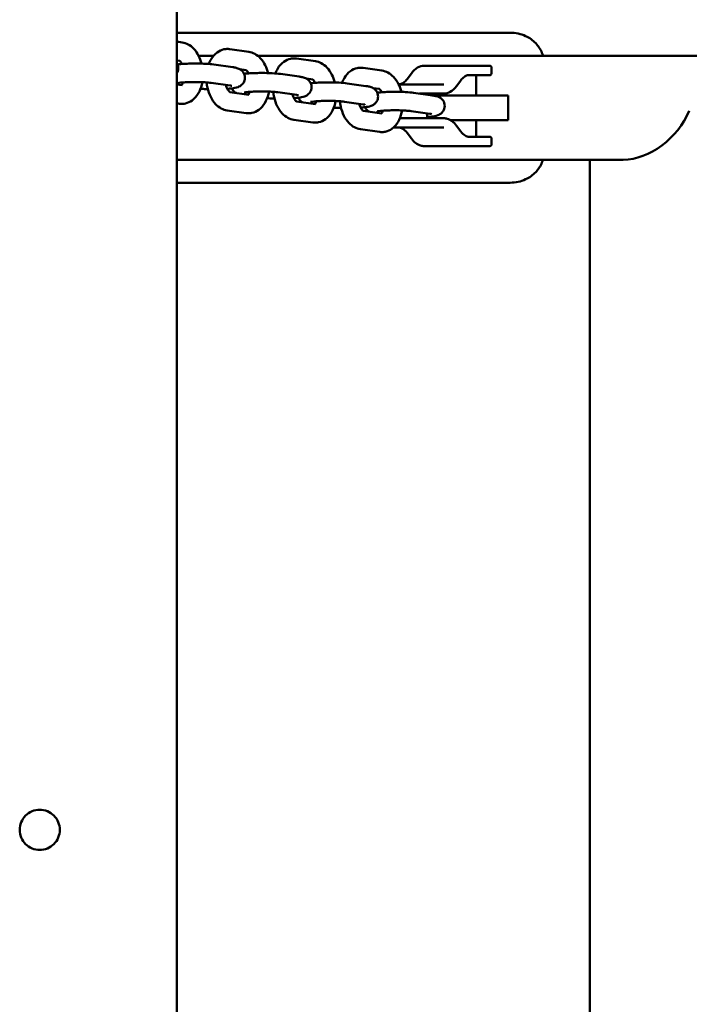
# Model space of a CAD drawing. Units: millimetres. Extents: x -24 to 8160, y 3 to 5165.
# Drawn here: x 4055 to 4272, y 2903 to 3222 of the extents above; entities that cross this region are included whole.
import ezdxf

# ---------------------------------------------------------------- set-up
doc = ezdxf.new("R2010")
doc.units = ezdxf.units.MM
doc.layers.add('MD_Visible', color=7, linetype='Continuous', lineweight=50)

msp = doc.modelspace()

# ---------------------------------------------------------------- linework, layer by layer
at = {"layer": 'MD_Visible'}
for p, q in [((4105.75, 908.82), (4105.75, 3812.75)), ((4213.79, 3218.13), (4105.75, 3218.13)), ((4105.75, 3215.24), (4107.44, 3215)), ((4117.65, 3210.68), (4112.77, 3210.68)), ((4122.91, 3212.81), (4129.03, 3211.95)), ((4584.8, 3210.68), (4131.94, 3210.68)), ((4105.75, 3209.18), (4106.6, 3209.06)), ((4123.84, 3206.95), (4117.71, 3207.82)), ((4144.5, 3209.76), (4150.63, 3208.9)), ((4206.24, 3207.4), (4185.9, 3207.4)), ((4126.13, 3206.3), (4128.2, 3206.01)), ((4145.43, 3203.9), (4139.3, 3204.77)), ((4166.09, 3206.71), (4172.22, 3205.85)), ((4181.74, 3204.96), (4180.38, 3203.12)), ((4206.24, 3204.4), (4200.44, 3204.4)), ((4202.71, 3197.83), (4202.71, 3204.4)), ((4207.68, 3204.9), (4207.68, 3206.9)), ((4107.44, 3201.08), (4105.75, 3201.32)), ((4123, 3201.01), (4116.87, 3201.88)), ((4147.73, 3203.25), (4149.79, 3202.96)), ((4167.02, 3200.85), (4160.89, 3201.72)), ((4177.62, 3201.4), (4180.2, 3201.4)), ((4189.13, 3201.4), (4192.24, 3201.4)), ((4197.76, 3202.68), (4196.4, 3200.84)), ((4129.03, 3198.03), (4122.95, 3198.88)), ((4144.59, 3197.96), (4138.46, 3198.83)), ((4169.32, 3200.2), (4171.38, 3199.91)), ((4188.61, 3197.8), (4182.49, 3198.67)), ((4186.89, 3198.04), (4186.89, 3198.4)), ((4188.4, 3197.83), (4213.08, 3197.83)), ((4192.24, 3198.4), (4189.13, 3198.4)), ((4193.15, 3197.83), (4193.15, 3198.49)), ((4213.08, 3189.83), (4213.08, 3197.83)), ((4106.6, 3195.13), (4105.75, 3195.26)), ((4150.63, 3194.98), (4144.54, 3195.83)), ((4166.18, 3194.91), (4160.05, 3195.78)), ((4128.2, 3192.08), (4122.07, 3192.95)), ((4172.22, 3191.92), (4166.14, 3192.78)), ((4187.77, 3191.86), (4181.65, 3192.73)), ((4186.89, 3190.4), (4186.89, 3191.99)), ((4149.79, 3189.03), (4143.66, 3189.9)), ((4178.03, 3190.4), (4180.2, 3190.4)), ((4189.13, 3190.4), (4192.24, 3190.4)), ((4194.37, 3189.83), (4213.08, 3189.83)), ((4196.4, 3187.96), (4197.76, 3186.12)), ((4202.71, 3184.4), (4202.71, 3189.83)), ((4171.38, 3185.98), (4165.25, 3186.85)), ((4180.2, 3187.4), (4176.78, 3187.4)), ((4180.38, 3185.68), (4181.74, 3183.84)), ((4192.24, 3187.4), (4189.13, 3187.4)), ((4200.44, 3184.4), (4206.24, 3184.4)), ((4207.68, 3183.9), (4207.68, 3181.9)), ((4185.9, 3181.4), (4206.24, 3181.4)), ((4105.75, 3176.98), (4250.45, 3176.98)), ((4239.65, 2742.68), (4239.65, 3176.98)), ((4105.75, 3169.53), (4213.79, 3169.53))]:
    msp.add_line(p, q, dxfattribs=at)
msp.add_ellipse((4256.5, 3193.83), major_axis=(-13.89, -13.89), ratio=0.686945, start_param=0.601911, end_param=2.113325, dxfattribs=at)
for points, knots in [([(4213.79, 3218.13), (4213.79, 3218.13), (4213.8, 3218.13), (4214.66, 3218.13), (4215.52, 3218.04), (4217.19, 3217.67), (4218, 3217.4), (4220.01, 3216.48), (4221.13, 3215.69), (4222.93, 3213.8), (4223.61, 3212.75), (4224.2, 3211.3), (4224.3, 3210.99), (4224.39, 3210.68)], [-3.325443, -3.325443, -3.325443, -3.325443, -3.323865, -3.323865, -3.063566, -3.063566, -2.806558, -2.806558, -2.395206, -2.395206, -2.020431, -2.020431, -1.922571, -1.922571, -1.922571, -1.922571]), ([(4107.44, 3215), (4108.13, 3214.9), (4108.79, 3214.67), (4110.07, 3213.99), (4110.68, 3213.51), (4111.85, 3212.27), (4112.38, 3211.48), (4113.2, 3209.83), (4113.51, 3208.99), (4113.73, 3208.11)], [3.141593, 3.141593, 3.141593, 3.141593, 3.370603, 3.370603, 3.642199, 3.642199, 3.980459, 3.980459, 4.2929, 4.2929, 4.2929, 4.2929]), ([(4116.1, 3207.99), (4116.3, 3208.54), (4116.55, 3209.07), (4117.35, 3210.41), (4118, 3211.17), (4119.46, 3212.23), (4120.2, 3212.58), (4121.24, 3212.8), (4121.48, 3212.83), (4121.72, 3212.85)], [8.3891561, 8.3891561, 8.3891561, 8.3891561, 8.5981033, 8.5981033, 8.948024, 8.948024, 9.2166027, 9.2166027, 9.2947656, 9.2947656, 9.2947656, 9.2947656]), ([(4121.72, 3212.85), (4121.8, 3212.86), (4121.88, 3212.86), (4122.04, 3212.87), (4122.12, 3212.87), (4122.28, 3212.87), (4122.36, 3212.86), (4122.51, 3212.86), (4122.59, 3212.85), (4122.75, 3212.83), (4122.83, 3212.83), (4122.91, 3212.81)], [3.0115802, 3.0115802, 3.0115802, 3.0115802, 3.0375827, 3.0375827, 3.0635852, 3.0635852, 3.0895877, 3.0895877, 3.1155902, 3.1155902, 3.1415927, 3.1415927, 3.1415927, 3.1415927]), ([(4129.03, 3211.95), (4129.72, 3211.85), (4130.38, 3211.62), (4131.66, 3210.94), (4132.27, 3210.46), (4133.44, 3209.22), (4133.97, 3208.43), (4134.79, 3206.78), (4135.1, 3205.94), (4135.32, 3205.06)], [3.141593, 3.141593, 3.141593, 3.141593, 3.370603, 3.370603, 3.642199, 3.642199, 3.980459, 3.980459, 4.2929, 4.2929, 4.2929, 4.2929]), ([(4106.2, 3206.6), (4106.2, 3206.93), (4106.14, 3207.27), (4105.96, 3207.81), (4105.86, 3208.02), (4105.75, 3208.2)], [5.64614013, 5.64614013, 5.64614013, 5.64614013, 5.68051221, 5.68051221, 5.70971901, 5.70971901, 5.70971901, 5.70971901]), ([(4117.71, 3207.82), (4116.96, 3207.92), (4116.08, 3208), (4114.33, 3208.1), (4113.51, 3208.12), (4111.87, 3208.15), (4111.05, 3208.14), (4109.44, 3208.11), (4108.66, 3208.08), (4107.2, 3207.99), (4106.52, 3207.93), (4105.93, 3207.86)], [6.283185, 6.283185, 6.283185, 6.283185, 6.732383, 6.732383, 7.077387, 7.077387, 7.412257, 7.412257, 7.747827, 7.747827, 8.09013, 8.09013, 8.09013, 8.09013]), ([(4106.56, 3209.06), (4106.57, 3209.06), (4106.57, 3209.06), (4106.63, 3209.02), (4106.74, 3208.94), (4106.98, 3208.68), (4107.12, 3208.5), (4107.3, 3208.2), (4107.35, 3208.1), (4107.41, 3208)], [3.3683999, 3.3683999, 3.3683999, 3.3683999, 3.4115509, 3.4115509, 3.6563928, 3.6563928, 3.8769175, 3.8769175, 3.9635028, 3.9635028, 3.9635028, 3.9635028]), ([(4137.69, 3204.94), (4137.89, 3205.49), (4138.14, 3206.02), (4138.94, 3207.36), (4139.59, 3208.12), (4141.05, 3209.18), (4141.79, 3209.53), (4142.83, 3209.75), (4143.07, 3209.78), (4143.31, 3209.8)], [8.3891561, 8.3891561, 8.3891561, 8.3891561, 8.5981033, 8.5981033, 8.948024, 8.948024, 9.2166027, 9.2166027, 9.2947656, 9.2947656, 9.2947656, 9.2947656]), ([(4143.31, 3209.8), (4143.39, 3209.81), (4143.47, 3209.81), (4143.63, 3209.82), (4143.71, 3209.82), (4143.87, 3209.82), (4143.95, 3209.81), (4144.11, 3209.81), (4144.19, 3209.8), (4144.34, 3209.78), (4144.42, 3209.77), (4144.5, 3209.76)], [3.0115802, 3.0115802, 3.0115802, 3.0115802, 3.0375827, 3.0375827, 3.0635852, 3.0635852, 3.0895877, 3.0895877, 3.1155902, 3.1155902, 3.1415927, 3.1415927, 3.1415927, 3.1415927]), ([(4150.63, 3208.9), (4151.32, 3208.8), (4151.97, 3208.57), (4153.26, 3207.89), (4153.86, 3207.41), (4155.03, 3206.17), (4155.56, 3205.38), (4156.38, 3203.73), (4156.69, 3202.89), (4156.92, 3202.01)], [3.141593, 3.141593, 3.141593, 3.141593, 3.370603, 3.370603, 3.642199, 3.642199, 3.980459, 3.980459, 4.2929, 4.2929, 4.2929, 4.2929]), ([(4181.74, 3204.96), (4182.35, 3205.77), (4183.03, 3206.41), (4184.41, 3207.19), (4185.08, 3207.4), (4185.9, 3207.4)], [0, 0, 0, 0, 0.4202088, 0.4202088, 0.7890905, 0.7890905, 0.7890905, 0.7890905]), ([(4206.24, 3207.4), (4206.46, 3207.4), (4206.64, 3207.4), (4206.79, 3207.4), (4206.93, 3207.4), (4207.04, 3207.4), (4207.1, 3207.4), (4207.15, 3207.4), (4207.18, 3207.4), (4207.18, 3207.4)], [0, 0, 0, 0, 0.125, 0.125, 0.125, 0.25, 0.25, 0.25, 0.3468019, 0.3468019, 0.3468019, 0.3468019]), ([(4207.68, 3206.9), (4207.68, 3206.98), (4207.67, 3207.04), (4207.65, 3207.15), (4207.63, 3207.2), (4207.59, 3207.26), (4207.56, 3207.29), (4207.51, 3207.33), (4207.48, 3207.34), (4207.41, 3207.37), (4207.36, 3207.38), (4207.27, 3207.39), (4207.22, 3207.4), (4207.18, 3207.4)], [0, 0, 0, 0, 0.1999979, 0.1999979, 0.3999959, 0.3999959, 0.5542778, 0.5542778, 0.7023219, 0.7023219, 0.8843699, 0.8843699, 0.9999897, 0.9999897, 0.9999897, 0.9999897]), ([(4105.75, 3204.99), (4105.87, 3205.19), (4105.98, 3205.42), (4106.15, 3205.97), (4106.2, 3206.28), (4106.2, 3206.6)], [5.58256125, 5.58256125, 5.58256125, 5.58256125, 5.61408016, 5.61408016, 5.64614013, 5.64614013, 5.64614013, 5.64614013]), ([(4127.79, 3203.55), (4127.79, 3203.88), (4127.73, 3204.22), (4127.53, 3204.83), (4127.38, 3205.09), (4127.05, 3205.57), (4126.87, 3205.76), (4126.48, 3206.09), (4126.29, 3206.21), (4125.9, 3206.43), (4125.71, 3206.51), (4125.31, 3206.65), (4125.12, 3206.7), (4124.73, 3206.8), (4124.53, 3206.84), (4124.17, 3206.9), (4124.01, 3206.93), (4123.84, 3206.95)], [5.6461401, 5.6461401, 5.6461401, 5.6461401, 5.6805122, 5.6805122, 5.7183176, 5.7183176, 5.7664614, 5.7664614, 5.8312451, 5.8312451, 5.9263495, 5.9263495, 6.0537586, 6.0537586, 6.1811676, 6.1811676, 6.2831853, 6.2831853, 6.2831853, 6.2831853]), ([(4139.3, 3204.77), (4138.55, 3204.87), (4137.67, 3204.95), (4135.92, 3205.05), (4135.11, 3205.07), (4133.46, 3205.1), (4132.64, 3205.09), (4131.03, 3205.06), (4130.25, 3205.03), (4128.79, 3204.94), (4128.12, 3204.88), (4127.52, 3204.81)], [6.283185, 6.283185, 6.283185, 6.283185, 6.732383, 6.732383, 7.077387, 7.077387, 7.412257, 7.412257, 7.747827, 7.747827, 8.09013, 8.09013, 8.09013, 8.09013]), ([(4128.15, 3206.01), (4128.16, 3206.01), (4128.17, 3206.01), (4128.23, 3205.97), (4128.33, 3205.89), (4128.57, 3205.63), (4128.71, 3205.45), (4128.89, 3205.15), (4128.95, 3205.05), (4129, 3204.95)], [3.3683999, 3.3683999, 3.3683999, 3.3683999, 3.4115509, 3.4115509, 3.6563928, 3.6563928, 3.8769175, 3.8769175, 3.9635028, 3.9635028, 3.9635028, 3.9635028]), ([(4159.28, 3201.89), (4159.49, 3202.44), (4159.73, 3202.97), (4160.53, 3204.31), (4161.18, 3205.07), (4162.64, 3206.13), (4163.39, 3206.48), (4164.42, 3206.7), (4164.66, 3206.73), (4164.9, 3206.75)], [8.3891561, 8.3891561, 8.3891561, 8.3891561, 8.5981033, 8.5981033, 8.948024, 8.948024, 9.2166027, 9.2166027, 9.2947656, 9.2947656, 9.2947656, 9.2947656]), ([(4164.9, 3206.75), (4164.98, 3206.76), (4165.06, 3206.76), (4165.22, 3206.77), (4165.3, 3206.77), (4165.46, 3206.77), (4165.54, 3206.76), (4165.7, 3206.76), (4165.78, 3206.75), (4165.94, 3206.73), (4166.01, 3206.72), (4166.09, 3206.71)], [3.0115802, 3.0115802, 3.0115802, 3.0115802, 3.0375827, 3.0375827, 3.0635852, 3.0635852, 3.0895877, 3.0895877, 3.1155902, 3.1155902, 3.1415927, 3.1415927, 3.1415927, 3.1415927]), ([(4172.22, 3205.85), (4172.91, 3205.75), (4173.56, 3205.52), (4174.85, 3204.84), (4175.45, 3204.36), (4176.63, 3203.12), (4177.15, 3202.33), (4177.97, 3200.68), (4178.28, 3199.84), (4178.51, 3198.96)], [3.141593, 3.141593, 3.141593, 3.141593, 3.370603, 3.370603, 3.642199, 3.642199, 3.980459, 3.980459, 4.2929, 4.2929, 4.2929, 4.2929]), ([(4200.44, 3204.4), (4200.31, 3204.4), (4200.11, 3204.38), (4199.6, 3204.24), (4199.27, 3204.09), (4198.53, 3203.57), (4198.13, 3203.17), (4197.76, 3202.68)], [0, 0, 0, 0, 0.1375499, 0.1375499, 0.3501736, 0.3501736, 0.6148114, 0.6148114, 0.6148114, 0.6148114]), ([(4207.18, 3204.4), (4207.18, 3204.4), (4207.15, 3204.4), (4207.1, 3204.4), (4207.04, 3204.4), (4206.93, 3204.4), (4206.79, 3204.4), (4206.64, 3204.4), (4206.46, 3204.4), (4206.24, 3204.4)], [0.6531969, 0.6531969, 0.6531969, 0.6531969, 0.75, 0.75, 0.75, 0.875, 0.875, 0.875, 1, 1, 1, 1]), ([(4207.18, 3204.4), (4207.26, 3204.4), (4207.32, 3204.4), (4207.43, 3204.43), (4207.48, 3204.45), (4207.54, 3204.49), (4207.57, 3204.51), (4207.61, 3204.56), (4207.62, 3204.59), (4207.65, 3204.66), (4207.66, 3204.71), (4207.67, 3204.81), (4207.68, 3204.85), (4207.68, 3204.9)], [0.0000186, 0.0000186, 0.0000186, 0.0000186, 0.2000149, 0.2000149, 0.4000112, 0.4000112, 0.5542832, 0.5542832, 0.7023317, 0.7023317, 0.8843981, 0.8843981, 1, 1, 1, 1]), ([(4116.87, 3201.88), (4116.61, 3201.91), (4116.28, 3201.95), (4115.45, 3202.02), (4114.93, 3202.06), (4113.77, 3202.11), (4113.13, 3202.13), (4111.79, 3202.15), (4111.1, 3202.14), (4109.77, 3202.12), (4109.13, 3202.09), (4107.97, 3202.03), (4107.45, 3201.99), (4106.64, 3201.9), (4106.32, 3201.86), (4106.05, 3201.81), (4105.99, 3201.8), (4105.93, 3201.78), (4105.91, 3201.78), (4105.91, 3201.78)], [6.283185, 6.283185, 6.283185, 6.283185, 6.518414, 6.518414, 6.797521, 6.797521, 7.096257, 7.096257, 7.401564, 7.401564, 7.706174, 7.706174, 8.001753, 8.001753, 8.269143, 8.269143, 8.36612, 8.36612, 8.439438, 8.439438, 8.439438, 8.439438]), ([(4107.78, 3202.01), (4107.73, 3201.89), (4107.68, 3201.78), (4107.53, 3201.47), (4107.43, 3201.31), (4107.3, 3201.16), (4107.27, 3201.13), (4107.25, 3201.1)], [5.2614093, 5.2614093, 5.2614093, 5.2614093, 5.3659447, 5.3659447, 5.5919717, 5.5919717, 5.6881315, 5.6881315, 5.6881315, 5.6881315]), ([(4113.99, 3202.1), (4113.94, 3201.82), (4113.88, 3201.55), (4113.57, 3200.25), (4113.19, 3199.27), (4112.16, 3197.54), (4111.52, 3196.78), (4110.06, 3195.72), (4109.31, 3195.37), (4108.27, 3195.15), (4108.03, 3195.11), (4107.79, 3195.1)], [4.987366, 4.987366, 4.987366, 4.987366, 5.085489, 5.085489, 5.456511, 5.456511, 5.806431, 5.806431, 6.07501, 6.07501, 6.153173, 6.153173, 6.153173, 6.153173]), ([(4122.07, 3192.95), (4121.38, 3193.05), (4120.72, 3193.27), (4119.44, 3193.96), (4118.83, 3194.44), (4117.66, 3195.68), (4117.13, 3196.47), (4116.24, 3198.26), (4115.89, 3199.28), (4115.54, 3200.89), (4115.45, 3201.45), (4115.4, 3202.02)], [6.283185, 6.283185, 6.283185, 6.283185, 6.512196, 6.512196, 6.783792, 6.783792, 7.122052, 7.122052, 7.492599, 7.492599, 7.688717, 7.688717, 7.688717, 7.688717]), ([(4122.97, 3198.88), (4122.97, 3198.88), (4122.95, 3198.88), (4122.88, 3198.93), (4122.77, 3199), (4122.53, 3199.27), (4122.4, 3199.44), (4122.12, 3199.9), (4121.98, 3200.18), (4121.77, 3200.72), (4121.69, 3200.96), (4121.63, 3201.2)], [6.4359991, 6.4359991, 6.4359991, 6.4359991, 6.5531435, 6.5531435, 6.7979855, 6.7979855, 7.0185101, 7.0185101, 7.2493794, 7.2493794, 7.4078863, 7.4078863, 7.4078863, 7.4078863]), ([(4122.1, 3199.96), (4122.62, 3200), (4123.11, 3200.05), (4124.28, 3200.19), (4124.82, 3200.26), (4125.76, 3200.6), (4125.96, 3200.69), (4126.47, 3201), (4126.76, 3201.19), (4127.3, 3201.85), (4127.52, 3202.19), (4127.74, 3202.92), (4127.79, 3203.23), (4127.79, 3203.55)], [4.6984445, 4.6984445, 4.6984445, 4.6984445, 4.9542026, 4.9542026, 5.3707338, 5.3707338, 5.4754423, 5.4754423, 5.5618432, 5.5618432, 5.6140802, 5.6140802, 5.6461401, 5.6461401, 5.6461401, 5.6461401]), ([(4123.54, 3200.91), (4123.54, 3200.91), (4123.54, 3200.91), (4123.51, 3200.92), (4123.44, 3200.94), (4123.26, 3200.97), (4123.14, 3200.99), (4123, 3201.01), (4123, 3201.01), (4123, 3201.01)], [5.9944345, 5.9944345, 5.9944345, 5.9944345, 6.0266879, 6.0266879, 6.1540969, 6.1540969, 6.281506, 6.281506, 6.2831853, 6.2831853, 6.2831853, 6.2831853]), ([(4149.38, 3200.5), (4149.38, 3200.83), (4149.32, 3201.17), (4149.12, 3201.78), (4148.98, 3202.04), (4148.64, 3202.52), (4148.46, 3202.71), (4148.07, 3203.04), (4147.89, 3203.16), (4147.49, 3203.38), (4147.3, 3203.46), (4146.91, 3203.6), (4146.71, 3203.65), (4146.32, 3203.75), (4146.12, 3203.79), (4145.76, 3203.85), (4145.6, 3203.88), (4145.43, 3203.9)], [5.6461401, 5.6461401, 5.6461401, 5.6461401, 5.6805122, 5.6805122, 5.7183176, 5.7183176, 5.7664614, 5.7664614, 5.8312451, 5.8312451, 5.9263495, 5.9263495, 6.0537586, 6.0537586, 6.1811676, 6.1811676, 6.2831853, 6.2831853, 6.2831853, 6.2831853]), ([(4160.89, 3201.72), (4160.14, 3201.82), (4159.26, 3201.9), (4157.51, 3202), (4156.7, 3202.02), (4155.06, 3202.05), (4154.23, 3202.04), (4152.62, 3202.01), (4151.84, 3201.98), (4150.38, 3201.89), (4149.71, 3201.83), (4149.11, 3201.76)], [6.283185, 6.283185, 6.283185, 6.283185, 6.732383, 6.732383, 7.077387, 7.077387, 7.412257, 7.412257, 7.747827, 7.747827, 8.09013, 8.09013, 8.09013, 8.09013]), ([(4149.74, 3202.96), (4149.75, 3202.96), (4149.76, 3202.96), (4149.82, 3202.92), (4149.92, 3202.84), (4150.16, 3202.58), (4150.3, 3202.4), (4150.49, 3202.1), (4150.54, 3202), (4150.59, 3201.9)], [3.3683999, 3.3683999, 3.3683999, 3.3683999, 3.4115509, 3.4115509, 3.6563928, 3.6563928, 3.8769175, 3.8769175, 3.9635028, 3.9635028, 3.9635028, 3.9635028]), ([(4170.97, 3197.45), (4170.97, 3197.78), (4170.91, 3198.12), (4170.71, 3198.73), (4170.57, 3198.99), (4170.24, 3199.47), (4170.05, 3199.66), (4169.66, 3199.99), (4169.48, 3200.11), (4169.08, 3200.33), (4168.89, 3200.41), (4168.5, 3200.55), (4168.3, 3200.6), (4167.91, 3200.7), (4167.72, 3200.74), (4167.36, 3200.8), (4167.19, 3200.83), (4167.02, 3200.85)], [5.6461401, 5.6461401, 5.6461401, 5.6461401, 5.6805122, 5.6805122, 5.7183176, 5.7183176, 5.7664614, 5.7664614, 5.8312451, 5.8312451, 5.9263495, 5.9263495, 6.0537586, 6.0537586, 6.1811676, 6.1811676, 6.2831853, 6.2831853, 6.2831853, 6.2831853]), ([(4177.7, 3201.4), (4177.84, 3201.4), (4178.03, 3201.42), (4178.54, 3201.55), (4178.88, 3201.71), (4179.61, 3202.22), (4180.01, 3202.62), (4180.38, 3203.12)], [0, 0, 0, 0, 0.1375499, 0.1375499, 0.3501736, 0.3501736, 0.6148114, 0.6148114, 0.6148114, 0.6148114]), ([(4180.2, 3201.4), (4180.57, 3201.4), (4180.95, 3201.4), (4181.35, 3201.4), (4181.75, 3201.4), (4182.17, 3201.4), (4182.59, 3201.4), (4183.01, 3201.4), (4183.43, 3201.4), (4183.86, 3201.4), (4184.29, 3201.4), (4184.71, 3201.4), (4185.12, 3201.4), (4185.53, 3201.4), (4185.93, 3201.4), (4186.32, 3201.4), (4186.71, 3201.4), (4187.08, 3201.4), (4187.42, 3201.4), (4187.76, 3201.4), (4188.08, 3201.4), (4188.37, 3201.4), (4188.66, 3201.4), (4188.91, 3201.4), (4189.13, 3201.4)], [0, 0, 0, 0, 0.125, 0.125, 0.125, 0.25, 0.25, 0.25, 0.375, 0.375, 0.375, 0.5, 0.5, 0.5, 0.625, 0.625, 0.625, 0.75, 0.75, 0.75, 0.875, 0.875, 0.875, 1, 1, 1, 1]), ([(4196.4, 3200.84), (4195.8, 3200.02), (4195.11, 3199.38), (4193.73, 3198.6), (4193.06, 3198.4), (4192.24, 3198.4)], [0, 0, 0, 0, 0.4202088, 0.4202088, 0.7890905, 0.7890905, 0.7890905, 0.7890905]), ([(4113.42, 3199.96), (4113.72, 3199.94), (4114.04, 3199.92), (4114.82, 3199.88), (4115.29, 3199.86), (4115.78, 3199.84)], [3.4419493, 3.4419493, 3.4419493, 3.4419493, 3.5907908, 3.5907908, 3.7972843, 3.7972843, 3.7972843, 3.7972843]), ([(4123.53, 3200.1), (4123.61, 3199.91), (4123.71, 3199.74), (4123.99, 3199.33), (4124.18, 3199.15), (4124.56, 3198.81), (4124.75, 3198.7), (4124.91, 3198.61)], [2.5514099, 2.5514099, 2.5514099, 2.5514099, 2.576725, 2.576725, 2.6248688, 2.6248688, 2.6893965, 2.6893965, 2.6893965, 2.6893965]), ([(4138.46, 3198.83), (4138.2, 3198.86), (4137.87, 3198.9), (4137.04, 3198.97), (4136.53, 3199.01), (4135.37, 3199.06), (4134.72, 3199.08), (4133.38, 3199.1), (4132.7, 3199.09), (4131.36, 3199.07), (4130.72, 3199.04), (4129.56, 3198.98), (4129.05, 3198.94), (4128.23, 3198.85), (4127.92, 3198.81), (4127.64, 3198.76), (4127.59, 3198.75), (4127.52, 3198.73), (4127.51, 3198.73), (4127.51, 3198.73)], [6.283185, 6.283185, 6.283185, 6.283185, 6.518414, 6.518414, 6.797521, 6.797521, 7.096257, 7.096257, 7.401564, 7.401564, 7.706174, 7.706174, 8.001753, 8.001753, 8.269143, 8.269143, 8.36612, 8.36612, 8.439438, 8.439438, 8.439438, 8.439438]), ([(4129.37, 3198.96), (4129.32, 3198.84), (4129.27, 3198.73), (4129.12, 3198.42), (4129.02, 3198.26), (4128.9, 3198.11), (4128.86, 3198.08), (4128.84, 3198.05)], [5.2614093, 5.2614093, 5.2614093, 5.2614093, 5.3659447, 5.3659447, 5.5919717, 5.5919717, 5.6881315, 5.6881315, 5.6881315, 5.6881315]), ([(4135.58, 3199.05), (4135.53, 3198.77), (4135.47, 3198.5), (4135.16, 3197.2), (4134.79, 3196.22), (4133.75, 3194.49), (4133.11, 3193.73), (4131.65, 3192.67), (4130.9, 3192.32), (4129.86, 3192.1), (4129.63, 3192.06), (4129.39, 3192.05)], [4.987366, 4.987366, 4.987366, 4.987366, 5.085489, 5.085489, 5.456511, 5.456511, 5.806431, 5.806431, 6.07501, 6.07501, 6.153173, 6.153173, 6.153173, 6.153173]), ([(4143.66, 3189.9), (4142.97, 3190), (4142.32, 3190.22), (4141.03, 3190.91), (4140.43, 3191.39), (4139.25, 3192.63), (4138.73, 3193.42), (4137.83, 3195.21), (4137.49, 3196.23), (4137.13, 3197.84), (4137.04, 3198.4), (4136.99, 3198.97)], [6.283185, 6.283185, 6.283185, 6.283185, 6.512196, 6.512196, 6.783792, 6.783792, 7.122052, 7.122052, 7.492599, 7.492599, 7.688717, 7.688717, 7.688717, 7.688717]), ([(4144.56, 3195.83), (4144.56, 3195.83), (4144.55, 3195.83), (4144.47, 3195.88), (4144.37, 3195.95), (4144.12, 3196.22), (4143.99, 3196.39), (4143.71, 3196.85), (4143.57, 3197.13), (4143.36, 3197.67), (4143.29, 3197.91), (4143.22, 3198.15)], [6.4359991, 6.4359991, 6.4359991, 6.4359991, 6.5531435, 6.5531435, 6.7979855, 6.7979855, 7.0185101, 7.0185101, 7.2493794, 7.2493794, 7.4078863, 7.4078863, 7.4078863, 7.4078863]), ([(4143.69, 3196.91), (4144.22, 3196.95), (4144.7, 3197), (4145.87, 3197.14), (4146.41, 3197.21), (4147.35, 3197.55), (4147.56, 3197.64), (4148.07, 3197.95), (4148.36, 3198.14), (4148.89, 3198.8), (4149.11, 3199.14), (4149.33, 3199.87), (4149.38, 3200.18), (4149.38, 3200.5)], [4.6984445, 4.6984445, 4.6984445, 4.6984445, 4.9542026, 4.9542026, 5.3707338, 5.3707338, 5.4754423, 5.4754423, 5.5618432, 5.5618432, 5.6140802, 5.6140802, 5.6461401, 5.6461401, 5.6461401, 5.6461401]), ([(4145.13, 3197.86), (4145.13, 3197.86), (4145.13, 3197.86), (4145.1, 3197.87), (4145.04, 3197.89), (4144.85, 3197.92), (4144.73, 3197.94), (4144.59, 3197.96), (4144.59, 3197.96), (4144.59, 3197.96)], [5.9944345, 5.9944345, 5.9944345, 5.9944345, 6.0266879, 6.0266879, 6.1540969, 6.1540969, 6.281506, 6.281506, 6.2831853, 6.2831853, 6.2831853, 6.2831853]), ([(4182.49, 3198.67), (4181.73, 3198.77), (4180.85, 3198.85), (4179.11, 3198.95), (4178.29, 3198.97), (4176.65, 3199), (4175.82, 3198.99), (4174.21, 3198.96), (4173.43, 3198.93), (4171.97, 3198.84), (4171.3, 3198.78), (4170.7, 3198.71)], [6.283185, 6.283185, 6.283185, 6.283185, 6.732383, 6.732383, 7.077387, 7.077387, 7.412257, 7.412257, 7.747827, 7.747827, 8.09013, 8.09013, 8.09013, 8.09013]), ([(4171.34, 3199.91), (4171.34, 3199.91), (4171.35, 3199.91), (4171.41, 3199.87), (4171.51, 3199.79), (4171.76, 3199.53), (4171.89, 3199.35), (4172.08, 3199.04), (4172.13, 3198.95), (4172.18, 3198.85)], [3.3683999, 3.3683999, 3.3683999, 3.3683999, 3.4115509, 3.4115509, 3.6563928, 3.6563928, 3.8769175, 3.8769175, 3.9635028, 3.9635028, 3.9635028, 3.9635028]), ([(4189.13, 3198.4), (4188.91, 3198.4), (4188.66, 3198.4), (4188.37, 3198.4), (4188.08, 3198.4), (4187.76, 3198.4), (4187.42, 3198.4), (4187.08, 3198.4), (4186.71, 3198.4), (4186.32, 3198.4), (4185.93, 3198.4), (4185.53, 3198.4), (4185.12, 3198.4), (4184.88, 3198.4), (4184.64, 3198.4), (4184.39, 3198.4)], [0, 0, 0, 0, 0.125, 0.125, 0.125, 0.25, 0.25, 0.25, 0.375, 0.375, 0.375, 0.5, 0.5, 0.5, 0.572535, 0.572535, 0.572535, 0.572535]), ([(4192.57, 3194.4), (4192.57, 3194.73), (4192.51, 3195.07), (4192.31, 3195.68), (4192.16, 3195.94), (4191.83, 3196.42), (4191.64, 3196.61), (4191.26, 3196.94), (4191.07, 3197.06), (4190.67, 3197.28), (4190.49, 3197.36), (4190.09, 3197.5), (4189.89, 3197.55), (4189.5, 3197.65), (4189.31, 3197.69), (4188.95, 3197.75), (4188.78, 3197.78), (4188.61, 3197.8)], [5.6461401, 5.6461401, 5.6461401, 5.6461401, 5.6805122, 5.6805122, 5.7183176, 5.7183176, 5.7664614, 5.7664614, 5.8312451, 5.8312451, 5.9263495, 5.9263495, 6.0537586, 6.0537586, 6.1811676, 6.1811676, 6.2831853, 6.2831853, 6.2831853, 6.2831853]), ([(4107.79, 3195.1), (4107.71, 3195.09), (4107.64, 3195.09), (4107.48, 3195.08), (4107.4, 3195.08), (4107.24, 3195.08), (4107.16, 3195.08), (4107, 3195.09), (4106.92, 3195.1), (4106.76, 3195.11), (4106.68, 3195.12), (4106.6, 3195.13)], [6.1531729, 6.1531729, 6.1531729, 6.1531729, 6.1791754, 6.1791754, 6.2051779, 6.2051779, 6.2311803, 6.2311803, 6.2571828, 6.2571828, 6.2831853, 6.2831853, 6.2831853, 6.2831853]), ([(4135.01, 3196.91), (4135.31, 3196.89), (4135.63, 3196.87), (4136.41, 3196.83), (4136.88, 3196.81), (4137.37, 3196.79)], [3.4419493, 3.4419493, 3.4419493, 3.4419493, 3.5907908, 3.5907908, 3.7972843, 3.7972843, 3.7972843, 3.7972843]), ([(4145.12, 3197.05), (4145.2, 3196.86), (4145.3, 3196.69), (4145.58, 3196.28), (4145.77, 3196.1), (4146.16, 3195.76), (4146.34, 3195.65), (4146.5, 3195.56)], [2.5514099, 2.5514099, 2.5514099, 2.5514099, 2.576725, 2.576725, 2.6248688, 2.6248688, 2.6893965, 2.6893965, 2.6893965, 2.6893965]), ([(4160.05, 3195.78), (4159.8, 3195.81), (4159.47, 3195.85), (4158.64, 3195.92), (4158.12, 3195.96), (4156.96, 3196.01), (4156.31, 3196.03), (4154.98, 3196.05), (4154.29, 3196.04), (4152.95, 3196.02), (4152.31, 3195.99), (4151.15, 3195.93), (4150.64, 3195.89), (4149.83, 3195.8), (4149.51, 3195.76), (4149.23, 3195.71), (4149.18, 3195.7), (4149.11, 3195.68), (4149.1, 3195.68), (4149.1, 3195.68)], [6.283185, 6.283185, 6.283185, 6.283185, 6.518414, 6.518414, 6.797521, 6.797521, 7.096257, 7.096257, 7.401564, 7.401564, 7.706174, 7.706174, 8.001753, 8.001753, 8.269143, 8.269143, 8.36612, 8.36612, 8.439438, 8.439438, 8.439438, 8.439438]), ([(4150.96, 3195.91), (4150.91, 3195.79), (4150.87, 3195.68), (4150.72, 3195.37), (4150.61, 3195.21), (4150.49, 3195.06), (4150.46, 3195.03), (4150.43, 3195)], [5.2614093, 5.2614093, 5.2614093, 5.2614093, 5.3659447, 5.3659447, 5.5919717, 5.5919717, 5.6881315, 5.6881315, 5.6881315, 5.6881315]), ([(4157.17, 3196), (4157.12, 3195.72), (4157.07, 3195.45), (4156.75, 3194.15), (4156.38, 3193.17), (4155.35, 3191.44), (4154.7, 3190.68), (4153.24, 3189.62), (4152.49, 3189.27), (4151.46, 3189.05), (4151.22, 3189.01), (4150.98, 3189)], [4.987366, 4.987366, 4.987366, 4.987366, 5.085489, 5.085489, 5.456511, 5.456511, 5.806431, 5.806431, 6.07501, 6.07501, 6.153173, 6.153173, 6.153173, 6.153173]), ([(4165.25, 3186.85), (4164.56, 3186.95), (4163.91, 3187.17), (4162.62, 3187.86), (4162.02, 3188.34), (4160.85, 3189.58), (4160.32, 3190.37), (4159.42, 3192.16), (4159.08, 3193.18), (4158.73, 3194.78), (4158.64, 3195.35), (4158.58, 3195.92)], [6.283185, 6.283185, 6.283185, 6.283185, 6.512196, 6.512196, 6.783792, 6.783792, 7.122052, 7.122052, 7.492599, 7.492599, 7.688717, 7.688717, 7.688717, 7.688717]), ([(4166.15, 3192.78), (4166.15, 3192.78), (4166.14, 3192.78), (4166.06, 3192.83), (4165.96, 3192.9), (4165.72, 3193.17), (4165.58, 3193.34), (4165.31, 3193.8), (4165.17, 3194.08), (4164.96, 3194.62), (4164.88, 3194.86), (4164.81, 3195.1)], [6.4359991, 6.4359991, 6.4359991, 6.4359991, 6.5531435, 6.5531435, 6.7979855, 6.7979855, 7.0185101, 7.0185101, 7.2493794, 7.2493794, 7.4078863, 7.4078863, 7.4078863, 7.4078863]), ([(4165.28, 3193.86), (4165.81, 3193.9), (4166.29, 3193.95), (4167.46, 3194.09), (4168, 3194.16), (4168.94, 3194.5), (4169.15, 3194.59), (4169.66, 3194.9), (4169.95, 3195.09), (4170.48, 3195.75), (4170.7, 3196.09), (4170.92, 3196.82), (4170.97, 3197.13), (4170.97, 3197.45)], [4.6984445, 4.6984445, 4.6984445, 4.6984445, 4.9542026, 4.9542026, 5.3707338, 5.3707338, 5.4754423, 5.4754423, 5.5618432, 5.5618432, 5.6140802, 5.6140802, 5.6461401, 5.6461401, 5.6461401, 5.6461401]), ([(4166.72, 3194.81), (4166.72, 3194.81), (4166.72, 3194.81), (4166.69, 3194.82), (4166.63, 3194.84), (4166.45, 3194.87), (4166.33, 3194.89), (4166.18, 3194.91), (4166.18, 3194.91), (4166.18, 3194.91)], [5.9944345, 5.9944345, 5.9944345, 5.9944345, 6.0266879, 6.0266879, 6.1540969, 6.1540969, 6.281506, 6.281506, 6.2831853, 6.2831853, 6.2831853, 6.2831853]), ([(4186.89, 3190.81), (4187.41, 3190.85), (4187.89, 3190.9), (4189.06, 3191.04), (4189.59, 3191.11), (4190.53, 3191.45), (4190.74, 3191.54), (4191.25, 3191.85), (4191.54, 3192.04), (4192.08, 3192.7), (4192.29, 3193.04), (4192.51, 3193.77), (4192.57, 3194.08), (4192.57, 3194.4)], [4.7002145, 4.7002145, 4.7002145, 4.7002145, 4.9542026, 4.9542026, 5.3707338, 5.3707338, 5.4754423, 5.4754423, 5.5618432, 5.5618432, 5.6140802, 5.6140802, 5.6461401, 5.6461401, 5.6461401, 5.6461401]), ([(4129.39, 3192.05), (4129.31, 3192.04), (4129.23, 3192.04), (4129.07, 3192.03), (4128.99, 3192.03), (4128.83, 3192.03), (4128.75, 3192.03), (4128.59, 3192.04), (4128.51, 3192.05), (4128.35, 3192.06), (4128.27, 3192.07), (4128.2, 3192.08)], [6.1531729, 6.1531729, 6.1531729, 6.1531729, 6.1791754, 6.1791754, 6.2051779, 6.2051779, 6.2311803, 6.2311803, 6.2571828, 6.2571828, 6.2831853, 6.2831853, 6.2831853, 6.2831853]), ([(4156.6, 3193.86), (4156.9, 3193.84), (4157.22, 3193.82), (4158, 3193.78), (4158.48, 3193.76), (4158.96, 3193.74)], [3.4419493, 3.4419493, 3.4419493, 3.4419493, 3.5907908, 3.5907908, 3.7972843, 3.7972843, 3.7972843, 3.7972843]), ([(4166.71, 3194), (4166.8, 3193.81), (4166.89, 3193.64), (4167.18, 3193.23), (4167.36, 3193.05), (4167.75, 3192.71), (4167.93, 3192.6), (4168.09, 3192.51)], [2.5514099, 2.5514099, 2.5514099, 2.5514099, 2.576725, 2.576725, 2.6248688, 2.6248688, 2.6893965, 2.6893965, 2.6893965, 2.6893965]), ([(4181.65, 3192.73), (4181.39, 3192.76), (4181.06, 3192.8), (4180.23, 3192.87), (4179.71, 3192.91), (4178.55, 3192.96), (4177.9, 3192.98), (4176.57, 3193), (4175.88, 3192.99), (4174.55, 3192.97), (4173.9, 3192.94), (4172.75, 3192.88), (4172.23, 3192.84), (4171.42, 3192.75), (4171.1, 3192.71), (4170.83, 3192.66), (4170.77, 3192.65), (4170.71, 3192.63), (4170.69, 3192.63), (4170.69, 3192.63)], [6.283185, 6.283185, 6.283185, 6.283185, 6.518414, 6.518414, 6.797521, 6.797521, 7.096257, 7.096257, 7.401564, 7.401564, 7.706174, 7.706174, 8.001753, 8.001753, 8.269143, 8.269143, 8.36612, 8.36612, 8.439438, 8.439438, 8.439438, 8.439438]), ([(4172.55, 3192.86), (4172.51, 3192.74), (4172.46, 3192.63), (4172.31, 3192.32), (4172.2, 3192.16), (4172.08, 3192.01), (4172.05, 3191.98), (4172.02, 3191.95)], [5.2614093, 5.2614093, 5.2614093, 5.2614093, 5.3659447, 5.3659447, 5.5919717, 5.5919717, 5.6881315, 5.6881315, 5.6881315, 5.6881315]), ([(4178.76, 3192.95), (4178.71, 3192.67), (4178.66, 3192.4), (4178.34, 3191.1), (4177.97, 3190.12), (4176.94, 3188.39), (4176.29, 3187.63), (4174.83, 3186.57), (4174.09, 3186.22), (4173.05, 3186), (4172.81, 3185.96), (4172.57, 3185.95)], [4.987366, 4.987366, 4.987366, 4.987366, 5.085489, 5.085489, 5.456511, 5.456511, 5.806431, 5.806431, 6.07501, 6.07501, 6.153173, 6.153173, 6.153173, 6.153173]), ([(4188.32, 3191.76), (4188.32, 3191.76), (4188.31, 3191.76), (4188.28, 3191.77), (4188.22, 3191.79), (4188.04, 3191.82), (4187.92, 3191.84), (4187.78, 3191.86), (4187.77, 3191.86), (4187.77, 3191.86)], [5.9944345, 5.9944345, 5.9944345, 5.9944345, 6.0266879, 6.0266879, 6.1540969, 6.1540969, 6.281506, 6.281506, 6.2831853, 6.2831853, 6.2831853, 6.2831853]), ([(4150.98, 3189), (4150.9, 3188.99), (4150.82, 3188.99), (4150.66, 3188.98), (4150.58, 3188.98), (4150.42, 3188.98), (4150.34, 3188.98), (4150.18, 3188.99), (4150.1, 3189), (4149.94, 3189.01), (4149.87, 3189.02), (4149.79, 3189.03)], [6.1531729, 6.1531729, 6.1531729, 6.1531729, 6.1791754, 6.1791754, 6.2051779, 6.2051779, 6.2311803, 6.2311803, 6.2571828, 6.2571828, 6.2831853, 6.2831853, 6.2831853, 6.2831853]), ([(4180.2, 3190.4), (4180.57, 3190.4), (4180.95, 3190.4), (4181.35, 3190.4), (4181.75, 3190.4), (4182.17, 3190.4), (4182.59, 3190.4), (4183.01, 3190.4), (4183.43, 3190.4), (4183.86, 3190.4), (4184.29, 3190.4), (4184.71, 3190.4), (4185.12, 3190.4), (4185.53, 3190.4), (4185.93, 3190.4), (4186.32, 3190.4), (4186.71, 3190.4), (4187.08, 3190.4), (4187.42, 3190.4), (4187.76, 3190.4), (4188.08, 3190.4), (4188.37, 3190.4), (4188.66, 3190.4), (4188.91, 3190.4), (4189.13, 3190.4)], [0, 0, 0, 0, 0.125, 0.125, 0.125, 0.25, 0.25, 0.25, 0.375, 0.375, 0.375, 0.5, 0.5, 0.5, 0.625, 0.625, 0.625, 0.75, 0.75, 0.75, 0.875, 0.875, 0.875, 1, 1, 1, 1]), ([(4192.24, 3190.4), (4192.66, 3190.4), (4193.03, 3190.34), (4193.94, 3190.09), (4194.46, 3189.82), (4195.46, 3189.07), (4195.95, 3188.56), (4196.4, 3187.96)], [0, 0, 0, 0, 0.1887501, 0.1887501, 0.4803683, 0.4803683, 0.7908832, 0.7908832, 0.7908832, 0.7908832]), ([(4172.57, 3185.95), (4172.49, 3185.94), (4172.41, 3185.94), (4172.25, 3185.93), (4172.17, 3185.93), (4172.01, 3185.93), (4171.93, 3185.93), (4171.77, 3185.94), (4171.69, 3185.95), (4171.54, 3185.96), (4171.46, 3185.97), (4171.38, 3185.98)], [6.1531729, 6.1531729, 6.1531729, 6.1531729, 6.1791754, 6.1791754, 6.2051779, 6.2051779, 6.2311803, 6.2311803, 6.2571828, 6.2571828, 6.2831853, 6.2831853, 6.2831853, 6.2831853]), ([(4180.38, 3185.68), (4179.94, 3186.27), (4179.44, 3186.73), (4178.5, 3187.28), (4177.99, 3187.4), (4177.7, 3187.4)], [0, 0, 0, 0, 0.3193723, 0.3193723, 0.6134765, 0.6134765, 0.6134765, 0.6134765]), ([(4189.13, 3187.4), (4188.91, 3187.4), (4188.66, 3187.4), (4188.37, 3187.4), (4188.08, 3187.4), (4187.76, 3187.4), (4187.42, 3187.4), (4187.08, 3187.4), (4186.71, 3187.4), (4186.32, 3187.4), (4185.93, 3187.4), (4185.53, 3187.4), (4185.12, 3187.4), (4184.71, 3187.4), (4184.29, 3187.4), (4183.86, 3187.4), (4183.43, 3187.4), (4183.01, 3187.4), (4182.59, 3187.4), (4182.17, 3187.4), (4181.75, 3187.4), (4181.35, 3187.4), (4180.95, 3187.4), (4180.57, 3187.4), (4180.2, 3187.4)], [0, 0, 0, 0, 0.125, 0.125, 0.125, 0.25, 0.25, 0.25, 0.375, 0.375, 0.375, 0.5, 0.5, 0.5, 0.625, 0.625, 0.625, 0.75, 0.75, 0.75, 0.875, 0.875, 0.875, 1, 1, 1, 1]), ([(4197.76, 3186.12), (4198.21, 3185.52), (4198.7, 3185.06), (4199.65, 3184.51), (4200.15, 3184.4), (4200.44, 3184.4)], [0, 0, 0, 0, 0.3193723, 0.3193723, 0.6134765, 0.6134765, 0.6134765, 0.6134765]), ([(4185.9, 3181.4), (4185.48, 3181.4), (4185.11, 3181.45), (4184.2, 3181.71), (4183.69, 3181.97), (4182.68, 3182.73), (4182.19, 3183.23), (4181.74, 3183.84)], [0, 0, 0, 0, 0.1887501, 0.1887501, 0.4803683, 0.4803683, 0.7908832, 0.7908832, 0.7908832, 0.7908832]), ([(4206.24, 3184.4), (4206.46, 3184.4), (4206.64, 3184.4), (4206.79, 3184.4), (4206.93, 3184.4), (4207.04, 3184.4), (4207.1, 3184.4), (4207.15, 3184.4), (4207.18, 3184.4), (4207.18, 3184.4)], [0, 0, 0, 0, 0.125, 0.125, 0.125, 0.25, 0.25, 0.25, 0.3468019, 0.3468019, 0.3468019, 0.3468019]), ([(4207.18, 3184.4), (4207.26, 3184.4), (4207.32, 3184.39), (4207.43, 3184.37), (4207.48, 3184.35), (4207.54, 3184.31), (4207.57, 3184.28), (4207.61, 3184.23), (4207.62, 3184.2), (4207.65, 3184.13), (4207.66, 3184.08), (4207.67, 3183.99), (4207.68, 3183.94), (4207.68, 3183.9)], [0.0000103, 0.0000103, 0.0000103, 0.0000103, 0.2000083, 0.2000083, 0.4000062, 0.4000062, 0.5542791, 0.5542791, 0.7023273, 0.7023273, 0.884392, 0.884392, 1, 1, 1, 1]), ([(4207.68, 3181.9), (4207.68, 3181.82), (4207.67, 3181.75), (4207.65, 3181.64), (4207.63, 3181.6), (4207.59, 3181.53), (4207.56, 3181.51), (4207.51, 3181.47), (4207.48, 3181.45), (4207.41, 3181.42), (4207.36, 3181.41), (4207.27, 3181.4), (4207.22, 3181.4), (4207.18, 3181.4)], [0, 0, 0, 0, 0.1999963, 0.1999963, 0.3999926, 0.3999926, 0.5542751, 0.5542751, 0.702319, 0.702319, 0.8843658, 0.8843658, 0.9999814, 0.9999814, 0.9999814, 0.9999814]), ([(4207.18, 3181.4), (4207.18, 3181.4), (4207.15, 3181.4), (4207.1, 3181.4), (4207.04, 3181.4), (4206.93, 3181.4), (4206.79, 3181.4), (4206.64, 3181.4), (4206.46, 3181.4), (4206.24, 3181.4)], [0.6531969, 0.6531969, 0.6531969, 0.6531969, 0.75, 0.75, 0.75, 0.875, 0.875, 0.875, 1, 1, 1, 1]), ([(4224.39, 3176.98), (4224.3, 3176.67), (4224.2, 3176.36), (4223.61, 3174.91), (4222.93, 3173.86), (4221.13, 3171.98), (4220.01, 3171.19), (4218, 3170.26), (4217.19, 3169.99), (4215.52, 3169.62), (4214.66, 3169.53), (4213.8, 3169.53), (4213.79, 3169.53), (4213.79, 3169.53)], [-1.401294, -1.401294, -1.401294, -1.401294, -1.303433, -1.303433, -0.928659, -0.928659, -0.517307, -0.517307, -0.260299, -0.260299, 0, 0, 0.001578, 0.001578, 0.001578, 0.001578]), ([(4061.3, 2953.28), (4060.48, 2953.28), (4059.61, 2953.45), (4058.01, 2954.11), (4057.28, 2954.61), (4056.12, 2955.76), (4055.62, 2956.49), (4054.96, 2958.1), (4054.8, 2958.97), (4054.8, 2960.6), (4054.96, 2961.47), (4055.62, 2963.07), (4056.12, 2963.8), (4057.28, 2964.96), (4058.01, 2965.46), (4059.61, 2966.12), (4060.48, 2966.28), (4061.3, 2966.28)], [0.980898, 0.980898, 0.980898, 0.980898, 1.22612, 1.22612, 1.471343, 1.471343, 1.716569, 1.716569, 1.961795, 1.961795, 2.207022, 2.207022, 2.452248, 2.452248, 2.69747, 2.69747, 2.942693, 2.942693, 2.942693, 2.942693]), ([(4061.3, 2966.28), (4062.11, 2966.28), (4062.98, 2966.12), (4064.59, 2965.46), (4065.32, 2964.96), (4066.47, 2963.8), (4066.97, 2963.07), (4067.63, 2961.47), (4067.8, 2960.6), (4067.8, 2959.78)], [2.9426928, 2.9426928, 2.9426928, 2.9426928, 3.1879152, 3.1879152, 3.4331377, 3.4331377, 3.678364, 3.678364, 3.9235904, 3.9235904, 3.9235904, 3.9235904]), ([(4067.8, 2959.78), (4067.8, 2958.97), (4067.63, 2958.1), (4066.97, 2956.49), (4066.47, 2955.76), (4065.32, 2954.61), (4064.59, 2954.11), (4062.98, 2953.45), (4062.11, 2953.28), (4061.3, 2953.28)], [0, 0, 0, 0, 0.2452263, 0.2452263, 0.4904527, 0.4904527, 0.7356751, 0.7356751, 0.9808976, 0.9808976, 0.9808976, 0.9808976])]:
    msp.add_open_spline(points, degree=3, knots=knots, dxfattribs=at)
for points in [[(4207.68, 3206.9), (4207.68, 3206.9), (4207.68, 3206.9), (4207.68, 3206.9)], [(4207.68, 3204.9), (4207.68, 3204.9), (4207.68, 3204.9), (4207.68, 3204.9)], [(4176.78, 3187.4), (4176.48, 3187.4), (4176.2, 3187.4), (4175.93, 3187.4)], [(4207.68, 3183.9), (4207.68, 3183.9), (4207.68, 3183.9), (4207.68, 3183.9)], [(4207.68, 3181.9), (4207.68, 3181.9), (4207.68, 3181.9), (4207.68, 3181.9)]]:
    msp.add_open_spline(points, degree=3, dxfattribs=at)

doc.saveas('drawing.dxf')
